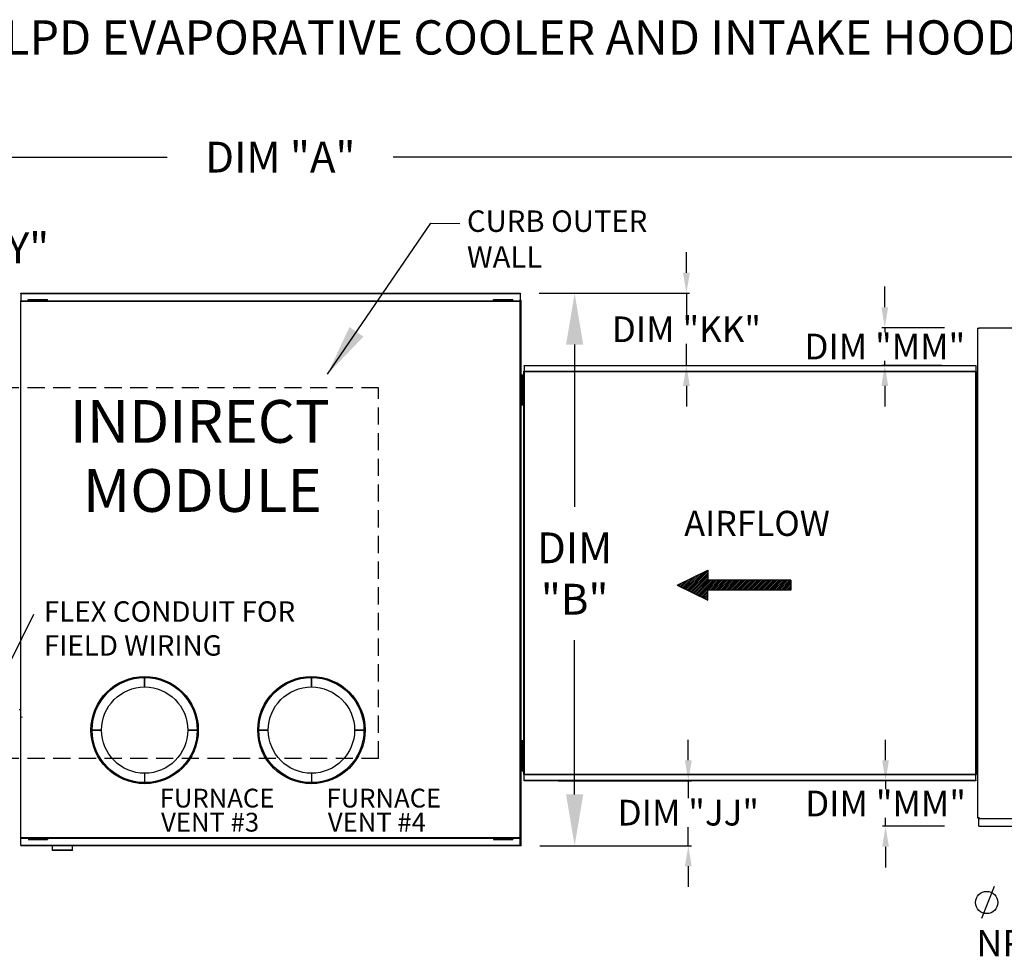
# Model space of a CAD drawing. Units: inches. Extents: x 0 to 255, y -224 to 0.
# Drawn here: x 109 to 166, y -55 to 0 of the extents above; entities that cross this region are included whole.
import ezdxf

# ---------------------------------------------------------------- set-up
doc = ezdxf.new("R2010")
doc.units = ezdxf.units.IN
doc.header["$LTSCALE"] = 4
doc.header["$MEASUREMENT"] = 0
doc.linetypes.add('HIDDEN', pattern=[0.375, 0.25, -0.125])
doc.styles.add('BOLD', font='ROMAND.SHX')
doc.dimstyles.new('MOD', dxfattribs={"dimscale": 1.5, "dimtxt": 1.2, "dimasz": 2, "dimexe": 0.5, "dimexo": 1, "dimgap": 1, "dimtad": 0, "dimtih": 1, "dimtoh": 1, "dimdec": 4, "dimlfac": 1.333333, "dimzin": 0, "dimdsep": 46, "dimtxsty": 'Standard', "dimcen": 0.09, "dimdle": 0.125, "dimadec": 0, "dimazin": 0, "dimtfac": 1, "dimtdec": 4, "dimtix": 1, "dimtofl": 0, "dimtmove": 0, "dimatfit": 3, "dimfxl": 1, "dimfrac": 2, "dimtolj": 1, "dimtzin": 0, "dimarcsym": 0})
doc.dimstyles.get("Standard").update_dxf_attribs({"dimtxt": 1.2, "dimasz": 1, "dimexe": 0.18, "dimexo": 0.0625, "dimgap": 0.09, "dimtad": 0, "dimtih": 1, "dimtoh": 1, "dimzin": 0, "dimdsep": 46, "dimtxsty": 'Standard', "dimcen": 0.09, "dimadec": 0, "dimazin": 0, "dimtfac": 1, "dimtmove": 0, "dimatfit": 3, "dimfxl": 1, "dimtolj": 1, "dimtzin": 0, "dimarcsym": 0})

# ---------------------------------------------------------------- blocks, each defined once
blk = doc.blocks.new('*D2')
at = {"color": 0, "lineweight": -2, "transparency": 16777216}
for p, q in [((79.428, -14.929), (79.428, -7.243)), ((197.713, -17.142), (197.713, -7.243)), ((82.428, -7.993), (117.352, -7.993)), ((194.713, -7.993), (130.552, -7.993))]:
    blk.add_line(p, q, dxfattribs=at)
at = {"color": 0, "transparency": 16777216}
for points in [[(82.428, -7.493), (82.428, -8.493), (79.428, -7.993)], [(194.713, -7.493), (194.713, -8.493), (197.713, -7.993)]]:
    blk.add_solid(points, dxfattribs=at)
at = {"layer": 'DEFPOINTS', "color": 0, "transparency": 16777216}
for p in [(197.713, -7.993), (79.428, -16.429), (197.713, -18.642)]:
    blk.add_point(p, dxfattribs=at)
at = {"color": 0, "transparency": 16777216, "insert": (123.952, -7.993), "char_height": 1.8, "attachment_point": 5}
blk.add_mtext('\\A1;DIM "A"', dxfattribs=at)
blk = doc.blocks.new('*D6')
at = {"color": 0, "lineweight": -2, "transparency": 16777216}
for p, q in [((82.451, -20.649), (82.451, -12.543)), ((95.108, -20.649), (95.108, -12.543)), ((85.451, -13.293), (92.108, -13.293)), ((95.108, -13.293), (99.562, -13.293))]:
    blk.add_line(p, q, dxfattribs=at)
at = {"color": 0, "transparency": 16777216}
for points in [[(85.451, -12.793), (85.451, -13.793), (82.451, -13.293)], [(92.108, -12.793), (92.108, -13.793), (95.108, -13.293)]]:
    blk.add_solid(points, dxfattribs=at)
at = {"layer": 'DEFPOINTS', "color": 0, "transparency": 16777216}
for p in [(95.108, -13.293), (82.451, -22.149), (95.108, -22.149)]:
    blk.add_point(p, dxfattribs=at)
at = {"color": 0, "transparency": 16777216, "insert": (106.162, -13.293), "char_height": 1.8, "attachment_point": 5}
blk.add_mtext('\\A1;DIM "Y"', dxfattribs=at)
blk = doc.blocks.new('*D23')
at = {"color": 0, "lineweight": -2, "transparency": 16777216}
for p, q in [((139.06, -15.943), (141.89, -15.943)), ((141.14, -18.943), (141.14, -28.417)), ((141.14, -45.22), (141.14, -36.217)), ((139.113, -48.22), (141.89, -48.22))]:
    blk.add_line(p, q, dxfattribs=at)
at = {"color": 0, "transparency": 16777216}
for points in [[(140.64, -18.943), (141.64, -18.943), (141.14, -15.943)], [(140.64, -45.22), (141.64, -45.22), (141.14, -48.22)]]:
    blk.add_solid(points, dxfattribs=at)
at = {"layer": 'DEFPOINTS', "color": 0, "transparency": 16777216}
for p in [(137.56, -15.943), (137.613, -48.22), (141.14, -48.22)]:
    blk.add_point(p, dxfattribs=at)
at = {"color": 0, "transparency": 16777216, "insert": (141.14, -32.317), "char_height": 1.8, "attachment_point": 5}
blk.add_mtext('\\A1;DIM\\P"B"', dxfattribs=at)
blk = doc.blocks.new('*D40')
at = {"color": 0, "lineweight": -2, "transparency": 16777216}
for p, q in [((147.776, -43.222), (147.776, -42.022)), ((140.189, -44.422), (147.956, -44.422)), ((147.776, -44.422), (147.776, -45.445)), ((147.776, -48.22), (147.776, -47.125)), ((140.014, -48.22), (147.956, -48.22)), ((147.776, -49.42), (147.776, -50.62))]:
    blk.add_line(p, q, dxfattribs=at)
at = {"color": 0, "transparency": 16777216}
for points in [[(147.576, -43.222), (147.976, -43.222), (147.776, -44.422)], [(147.576, -49.42), (147.976, -49.42), (147.776, -48.22)]]:
    blk.add_solid(points, dxfattribs=at)
at = {"layer": 'DEFPOINTS', "color": 0, "transparency": 16777216}
for p in [(138.189, -44.422), (138.014, -48.22), (147.776, -48.22)]:
    blk.add_point(p, dxfattribs=at)
at = {"color": 0, "transparency": 16777216, "insert": (147.776, -46.285), "char_height": 1.5, "attachment_point": 5}
blk.add_mtext('\\A1;DIM "JJ"', dxfattribs=at)
blk = doc.blocks.new('*D41')
at = {"color": 0, "lineweight": -2, "transparency": 16777216}
for p, q in [((147.665, -14.743), (147.665, -13.543)), ((139.961, -15.943), (147.845, -15.943)), ((147.665, -15.943), (147.665, -17.211)), ((147.665, -20.158), (147.665, -18.891)), ((140.189, -20.158), (147.845, -20.158)), ((147.665, -21.358), (147.665, -22.558))]:
    blk.add_line(p, q, dxfattribs=at)
at = {"color": 0, "transparency": 16777216}
for points in [[(147.465, -14.743), (147.865, -14.743), (147.665, -15.943)], [(147.465, -21.358), (147.865, -21.358), (147.665, -20.158)]]:
    blk.add_solid(points, dxfattribs=at)
at = {"layer": 'DEFPOINTS', "color": 0, "transparency": 16777216}
for p in [(137.961, -15.943), (138.189, -20.158), (147.665, -20.158)]:
    blk.add_point(p, dxfattribs=at)
at = {"color": 0, "transparency": 16777216, "insert": (147.665, -18.051), "char_height": 1.5, "attachment_point": 5}
blk.add_mtext('\\A1;DIM "KK"', dxfattribs=at)
blk = doc.blocks.new('*D42')
at = {"color": 0, "lineweight": -2, "transparency": 16777216}
for p, q in [((159.248, -16.759), (159.248, -15.559)), ((162.731, -17.959), (159.068, -17.959)), ((159.248, -17.959), (159.248, -18.218)), ((159.248, -20.158), (159.248, -19.898)), ((162.571, -20.158), (159.068, -20.158)), ((159.248, -21.358), (159.248, -22.558))]:
    blk.add_line(p, q, dxfattribs=at)
at = {"color": 0, "transparency": 16777216}
for points in [[(159.048, -16.759), (159.448, -16.759), (159.248, -17.959)], [(159.048, -21.358), (159.448, -21.358), (159.248, -20.158)]]:
    blk.add_solid(points, dxfattribs=at)
at = {"layer": 'DEFPOINTS', "color": 0, "transparency": 16777216}
for p in [(164.731, -17.959), (159.248, -20.158), (164.571, -20.158)]:
    blk.add_point(p, dxfattribs=at)
at = {"color": 0, "transparency": 16777216, "insert": (159.248, -19.058), "char_height": 1.5, "attachment_point": 5}
blk.add_mtext('\\A1;DIM "MM"', dxfattribs=at)
blk = doc.blocks.new('*D43')
at = {"color": 0, "lineweight": -2, "transparency": 16777216}
for p, q in [((159.293, -43.222), (159.293, -42.022)), ((162.571, -44.422), (159.113, -44.422)), ((159.293, -44.422), (159.293, -44.912)), ((162.731, -47.081), (159.113, -47.081)), ((159.293, -47.081), (159.293, -46.592)), ((159.293, -48.281), (159.293, -49.481))]:
    blk.add_line(p, q, dxfattribs=at)
at = {"color": 0, "transparency": 16777216}
for points in [[(159.093, -43.222), (159.493, -43.222), (159.293, -44.422)], [(159.093, -48.281), (159.493, -48.281), (159.293, -47.081)]]:
    blk.add_solid(points, dxfattribs=at)
at = {"layer": 'DEFPOINTS', "color": 0, "transparency": 16777216}
for p in [(159.293, -44.422), (164.571, -44.422), (164.731, -47.081)]:
    blk.add_point(p, dxfattribs=at)
at = {"color": 0, "transparency": 16777216, "insert": (159.293, -45.752), "char_height": 1.5, "attachment_point": 5}
blk.add_mtext('\\A1;DIM "MM"', dxfattribs=at)

msp = doc.modelspace()

# ---------------------------------------------------------------- linework, layer by layer
at = {"color": 7, "linetype": 'Continuous'}
for p, q in [((108.797017, -15.943433), (137.960662, -15.943433)), ((108.797017, -15.988829), (108.797017, -15.943433)), ((137.960662, -15.988829), (108.797017, -15.988829)), ((108.797017, -15.988829), (108.797017, -16.378845)), ((137.960662, -15.943433), (137.960662, -16.333449)), ((108.797017, -16.378845), (137.964373, -16.378845)), ((108.797017, -48.174618), (108.797017, -16.378845)), ((137.964373, -16.428574), (108.797017, -16.428574)), ((109.229778, -16.354856), (109.229778, -16.315499)), ((109.229778, -16.315499), (109.417191, -16.315499)), ((109.229778, -16.354856), (109.417191, -16.354856)), ((109.417191, -16.354856), (109.417191, -16.315499)), ((109.417191, -16.315499), (110.166846, -16.315499)), ((109.417191, -16.354856), (110.166846, -16.354856)), ((109.604605, -16.378845), (109.604605, -16.354856)), ((109.993144, -16.378845), (109.993144, -16.354856)), ((110.166846, -16.315499), (110.354259, -16.315499)), ((110.166846, -16.354856), (110.166846, -16.315499)), ((110.166846, -16.354856), (110.354259, -16.354856)), ((110.354259, -16.354856), (110.354259, -16.315499)), ((136.410769, -16.354856), (136.410769, -16.315499)), ((136.410769, -16.315499), (136.598183, -16.315499)), ((136.410769, -16.354856), (136.598183, -16.354856)), ((136.598183, -16.354856), (136.598183, -16.315499)), ((136.598183, -16.315499), (137.347837, -16.315499)), ((136.598183, -16.354856), (137.347837, -16.354856)), ((136.785596, -16.378845), (136.785596, -16.354856)), ((137.174135, -16.378845), (137.174135, -16.354856)), ((137.347837, -16.354856), (137.347837, -16.315499)), ((137.347837, -16.315499), (137.535251, -16.315499)), ((137.347837, -16.354856), (137.535251, -16.354856)), ((137.535251, -16.354856), (137.535251, -16.315499)), ((137.96363, -16.36017), (137.96363, -16.333449)), ((137.96363, -16.36017), (137.964373, -16.36017)), ((137.96363, -16.383179), (137.96363, -16.36017)), ((137.964373, -48.220013), (137.964373, -16.36017)), ((138.014103, -16.36017), (137.964373, -16.36017)), ((138.014103, -48.220013), (138.014103, -16.36017)), ((164.661259, -17.996071), (164.661259, -46.584112)), ((164.7301, -17.996071), (164.661259, -17.996071)), ((164.731128, -17.996071), (164.7301, -17.996071)), ((164.731128, -17.959081), (197.618605, -17.959081)), ((164.731128, -17.959081), (164.731128, -17.996071)), ((164.731128, -18.027922), (164.731128, -17.996071)), ((138.147037, -20.522806), (138.147037, -44.057376)), ((138.186316, -20.522806), (138.147037, -20.522806)), ((138.186316, -20.522806), (138.186316, -44.057376)), ((138.186316, -20.522806), (138.186903, -20.522806)), ((138.186903, -20.501701), (164.573011, -20.501701)), ((138.186903, -20.501701), (138.186903, -20.522806)), ((138.186903, -20.54098), (138.186903, -20.522806)), ((164.573011, -20.54098), (138.186903, -20.54098)), ((138.189248, -20.157792), (164.570666, -20.157792)), ((138.189248, -20.193648), (138.189248, -20.157792)), ((164.570666, -20.193648), (138.189248, -20.193648)), ((138.189248, -20.193648), (138.189248, -20.501701)), ((164.570666, -20.157792), (164.570666, -20.193648)), ((164.570666, -20.193648), (164.570666, -20.501701)), ((164.573011, -20.522806), (164.573011, -20.501701)), ((164.573011, -20.522806), (164.573597, -20.522806)), ((164.573011, -20.54098), (164.573011, -20.522806)), ((164.573597, -44.057376), (164.573597, -20.522806)), ((164.612876, -20.522806), (164.573597, -20.522806)), ((164.612876, -44.057376), (164.612876, -20.522806)), ((138.109517, -20.723247), (138.04796, -20.723247)), ((138.04796, -21.016374), (138.04796, -20.723247)), ((138.04796, -22.188882), (138.04796, -21.016374)), ((138.109517, -21.016374), (138.04796, -21.016374)), ((138.109517, -21.016374), (138.109517, -20.723247)), ((138.109517, -22.188882), (138.109517, -21.016374)), ((164.612876, -43.856936), (164.612876, -20.723247)), ((138.109517, -21.309501), (138.147037, -21.309501)), ((138.04796, -22.482008), (138.04796, -22.188882)), ((138.109517, -22.188882), (138.04796, -22.188882)), ((138.147037, -21.895755), (138.109517, -21.895755)), ((138.109517, -22.482008), (138.109517, -22.188882)), ((138.109517, -22.482008), (138.04796, -22.482008)), ((108.748897, -40.240984), (108.748897, -40.263993)), ((108.698425, -40.263993), (108.748155, -40.263993)), ((108.748897, -40.263993), (108.748155, -40.263993)), ((108.748897, -40.263993), (108.748897, -40.290714)), ((108.888337, -40.726125), (108.888337, -40.68073)), ((138.109517, -42.098175), (138.04796, -42.098175)), ((138.04796, -42.391301), (138.04796, -42.098175)), ((138.109517, -42.391301), (138.04796, -42.391301)), ((138.04796, -43.563809), (138.04796, -42.391301)), ((138.109517, -42.391301), (138.109517, -42.098175)), ((138.109517, -43.563809), (138.109517, -42.391301)), ((138.109517, -42.684428), (138.147037, -42.684428)), ((138.04796, -43.856936), (138.04796, -43.563809)), ((138.109517, -43.563809), (138.04796, -43.563809)), ((138.147037, -43.270682), (138.109517, -43.270682)), ((138.109517, -43.856936), (138.109517, -43.563809)), ((138.109517, -43.856936), (138.04796, -43.856936)), ((138.147037, -44.057376), (138.186316, -44.057376)), ((138.186903, -44.057376), (138.186316, -44.057376)), ((138.186903, -44.039203), (164.573011, -44.039203)), ((138.186903, -44.039203), (138.186903, -44.057376)), ((138.186903, -44.057376), (138.186903, -44.078482)), ((164.573011, -44.078482), (138.186903, -44.078482)), ((138.189248, -44.386535), (138.189248, -44.078482)), ((164.570666, -44.386535), (164.570666, -44.078482)), ((164.573011, -44.039203), (164.573011, -44.057376)), ((164.573011, -44.078482), (164.573011, -44.057376)), ((164.573011, -44.057376), (164.573597, -44.057376)), ((164.573597, -44.057376), (164.612876, -44.057376)), ((138.189248, -44.386535), (164.570666, -44.386535)), ((138.189248, -44.422391), (138.189248, -44.386535)), ((164.570666, -44.422391), (138.189248, -44.422391)), ((164.570666, -44.386535), (164.570666, -44.422391)), ((164.731128, -46.55226), (164.731128, -46.584112)), ((164.661259, -46.584112), (164.7301, -46.584112)), ((164.731128, -46.584112), (164.7301, -46.584112)), ((164.731128, -46.584112), (164.731128, -46.621101)), ((164.731128, -46.621101), (197.618605, -46.621101)), ((164.731128, -46.621101), (164.731128, -46.650177)), ((164.731128, -47.018143), (164.731128, -46.621101)), ((164.731128, -47.080984), (164.731128, -47.018143)), ((164.731128, -47.080984), (197.618605, -47.080984)), ((108.797017, -47.734872), (137.964373, -47.734872)), ((137.964373, -47.784602), (108.797017, -47.784602)), ((108.797017, -48.174618), (114.522624, -48.174618)), ((109.229778, -47.808591), (109.417191, -47.808591)), ((109.229778, -47.847948), (109.417191, -47.847948)), ((109.321098, -47.808591), (109.321098, -47.847948)), ((109.417191, -47.808591), (109.417191, -47.847948)), ((109.417191, -47.808591), (110.166846, -47.808591)), ((109.417191, -47.847948), (110.166846, -47.847948)), ((109.695926, -47.784602), (109.695926, -47.808591)), ((109.897196, -48.174618), (137.964373, -48.174618)), ((137.964373, -48.220013), (109.897196, -48.220013)), ((109.993144, -47.784602), (109.993144, -47.808591)), ((110.166846, -47.808591), (110.354259, -47.808591)), ((110.166846, -47.808591), (110.166846, -47.847948)), ((110.166846, -47.847948), (110.354259, -47.847948)), ((110.354259, -47.808591), (110.354259, -47.847948)), ((110.629968, -48.220013), (110.629968, -48.462906)), ((111.828679, -48.462906), (111.828679, -48.220013)), ((136.410769, -47.808591), (136.410769, -47.847948)), ((136.410769, -47.808591), (136.598183, -47.808591)), ((136.410769, -47.847948), (136.598183, -47.847948)), ((136.598183, -47.808591), (137.347837, -47.808591)), ((136.598183, -47.808591), (136.598183, -47.847948)), ((136.598183, -47.847948), (137.347837, -47.847948)), ((136.785596, -47.784602), (136.785596, -47.808591)), ((137.174135, -47.784602), (137.174135, -47.808591)), ((137.347837, -47.808591), (137.347837, -47.847948)), ((137.347837, -47.808591), (137.535251, -47.808591)), ((137.347837, -47.847948), (137.535251, -47.847948)), ((137.535251, -47.808591), (137.535251, -47.847948)), ((110.629968, -48.462906), (111.828679, -48.462906)), ((111.805521, -48.486064), (110.653126, -48.486064))]:
    msp.add_line(p, q, dxfattribs=at)
at = {"linetype": 'HIDDEN'}
for p, q in [((129.696706, -21.461662), (80.457232, -21.461662)), ((129.696706, -43.118521), (129.696706, -21.461662)), ((129.696706, -43.118521), (80.457232, -43.118521))]:
    msp.add_line(p, q, dxfattribs=at)
at = {"color": 7}
for p, q in [((147.129617, -32.998478), (148.909109, -32.119097)), ((148.909109, -32.119097), (148.909109, -32.705351)), ((153.765699, -32.705351), (148.909109, -32.705351)), ((153.765699, -32.705351), (153.765699, -33.291605)), ((147.129617, -32.998478), (148.909109, -33.877859)), ((153.765699, -33.291605), (148.909109, -33.291605)), ((148.909109, -33.877859), (148.909109, -33.291605))]:
    msp.add_line(p, q, dxfattribs=at)
at = {"color": 255, "linetype": 'Continuous'}
for p, q in [((148.839292, -32.153599), (147.708395, -33.284496)), ((148.909109, -32.187418), (147.777755, -33.318772)), ((147.609981, -32.761094), (147.292235, -33.07884)), ((147.814866, -32.659845), (147.361595, -33.113116)), ((148.019751, -32.558596), (147.430955, -33.147392)), ((148.224636, -32.457347), (147.500315, -33.181668)), ((148.429522, -32.356098), (147.569675, -33.215944)), ((148.634407, -32.254848), (147.639035, -33.25022)), ((148.909109, -32.291054), (147.847115, -33.353048)), ((148.909109, -32.39469), (147.916475, -33.387324)), ((148.909109, -32.498326), (147.985835, -33.4216)), ((148.909109, -32.601962), (148.055195, -33.455876)), ((148.909356, -32.705351), (148.124555, -33.490152)), ((149.012992, -32.705351), (148.193915, -33.524428)), ((149.116628, -32.705351), (148.263275, -33.558704)), ((149.220264, -32.705351), (148.332635, -33.59298)), ((149.3239, -32.705351), (148.401995, -33.627256)), ((149.427536, -32.705351), (148.471355, -33.661532)), ((149.531172, -32.705351), (148.944918, -33.291605)), ((149.634808, -32.705351), (149.048554, -33.291605)), ((149.738444, -32.705351), (149.15219, -33.291605)), ((149.84208, -32.705351), (149.255826, -33.291605)), ((149.945716, -32.705351), (149.359462, -33.291605)), ((150.049352, -32.705351), (149.463098, -33.291605)), ((150.152988, -32.705351), (149.566734, -33.291605)), ((150.256624, -32.705351), (149.67037, -33.291605)), ((150.36026, -32.705351), (149.774006, -33.291605)), ((150.463896, -32.705351), (149.877642, -33.291605)), ((150.567532, -32.705351), (149.981278, -33.291605)), ((150.671168, -32.705351), (150.084914, -33.291605)), ((150.774804, -32.705351), (150.18855, -33.291605)), ((150.87844, -32.705351), (150.292186, -33.291605)), ((150.982076, -32.705351), (150.395822, -33.291605)), ((151.085712, -32.705351), (150.499458, -33.291605)), ((151.189348, -32.705351), (150.603094, -33.291605)), ((151.292984, -32.705351), (150.70673, -33.291605)), ((151.39662, -32.705351), (150.810366, -33.291605)), ((151.500256, -32.705351), (150.914002, -33.291605)), ((151.603892, -32.705351), (151.017638, -33.291605)), ((151.707528, -32.705351), (151.121274, -33.291605)), ((151.811164, -32.705351), (151.22491, -33.291605)), ((151.9148, -32.705351), (151.328546, -33.291605)), ((152.018436, -32.705351), (151.432182, -33.291605)), ((152.122072, -32.705351), (151.535818, -33.291605)), ((152.225708, -32.705351), (151.639454, -33.291605)), ((152.329344, -32.705351), (151.74309, -33.291605)), ((152.43298, -32.705351), (151.846726, -33.291605)), ((152.536616, -32.705351), (151.950362, -33.291605)), ((152.640252, -32.705351), (152.053998, -33.291605)), ((152.743888, -32.705351), (152.157634, -33.291605)), ((152.847524, -32.705351), (152.26127, -33.291605)), ((152.95116, -32.705351), (152.364906, -33.291605)), ((153.054796, -32.705351), (152.468542, -33.291605)), ((153.158432, -32.705351), (152.572178, -33.291605)), ((153.262068, -32.705351), (152.675814, -33.291605)), ((153.365704, -32.705351), (152.77945, -33.291605)), ((153.46934, -32.705351), (152.883086, -33.291605)), ((153.572976, -32.705351), (152.986722, -33.291605)), ((153.676612, -32.705351), (153.090358, -33.291605)), ((153.765699, -32.7199), (153.193994, -33.291605)), ((147.200211, -32.963592), (147.153515, -33.010288)), ((147.405096, -32.862343), (147.222875, -33.044564)), ((148.909109, -33.327414), (148.540715, -33.695808)), ((153.765699, -32.823536), (153.29763, -33.291605)), ((153.765699, -32.927172), (153.401266, -33.291605)), ((153.765699, -33.030808), (153.504902, -33.291605)), ((153.765699, -33.134444), (153.608538, -33.291605)), ((153.765699, -33.23808), (153.712174, -33.291605)), ((148.909109, -33.43105), (148.610075, -33.730084)), ((148.909109, -33.534686), (148.679435, -33.76436)), ((148.909109, -33.638322), (148.748796, -33.798636)), ((148.909109, -33.741958), (148.818156, -33.832912)), ((148.909109, -33.845594), (148.887516, -33.867188))]:
    msp.add_line(p, q, dxfattribs=at)
for p, q in [((107.165385, -39.541574), (109.569124, -34.68177)), ((138.014103, -48.220013), (137.964373, -48.220013)), ((164.908233, -52.442924), (165.650733, -50.586674))]:
    msp.add_line(p, q)
at = {"linetype": 'Continuous'}
for p, q in [((116.033622, -38.943481), (116.033622, -38.394201)), ((116.033622, -38.394201), (116.033622, -38.943481)), ((125.772162, -38.394201), (125.772162, -38.943481)), ((125.772162, -38.943481), (125.772162, -38.394201)), ((113.514358, -41.462745), (112.965078, -41.462745)), ((112.965078, -41.462745), (113.514358, -41.462745)), ((118.552887, -41.462745), (119.102167, -41.462745)), ((119.102167, -41.462745), (118.552887, -41.462745)), ((122.703618, -41.462745), (123.252898, -41.462745)), ((123.252898, -41.462745), (122.703618, -41.462745)), ((128.840706, -41.462745), (128.291426, -41.462745)), ((128.291426, -41.462745), (128.840706, -41.462745)), ((123.186116, -43.305237), (123.186116, -43.305237)), ((116.033622, -43.98201), (116.033622, -44.53129)), ((125.772162, -43.98201), (125.772162, -44.53129)), ((108.797017, -48.174618), (108.797017, -48.220013)), ((120.46051, -48.220013), (108.797017, -48.220013)), ((114.522624, -48.174618), (120.46051, -48.174618))]:
    msp.add_line(p, q, dxfattribs=at)
for centre, radius in [((116.033622, -41.462745), 3.133145), ((116.033622, -41.462745), 3.068544), ((125.772162, -41.462745), 3.133145), ((125.772162, -41.462745), 3.068544), ((116.033622, -41.462745), 2.519264), ((125.772162, -41.462745), 2.519264)]:
    msp.add_circle(centre, radius, dxfattribs=at)
at = {"color": 7}
msp.add_circle((165.201514, -51.534431), 0.649687, dxfattribs=at)
at = {"color": 7, "linetype": 'Continuous'}
for centre, start, end in [((110.653126, -48.462906), 180, 270), ((111.805521, -48.462906), 270, 0)]:
    msp.add_arc(centre, 0.023158, start, end, dxfattribs=at)

# ---------------------------------------------------------------- texts
at = {"style": 'BOLD'}
msp.add_text('%% MODULAR OUTDOOR DOWN DISCHARGE IBT HEATER-ROOF TOP PACKAGE WITH LPD EVAPORATIVE COOLER AND INTAKE HOOD', height=2, dxfattribs=at).set_placement((0.343975, -2.001054))
at = {"linetype": 'Continuous'}
for s, height, p in [('CURB OUTER', 1.2529687, (134.851653, -12.359971)), ('WALL', 1.2529687, (134.851653, -14.448252)), ('INDIRECT', 2.4977366, (111.662741, -24.680986)), (' MODULE', 2.4977366, (111.662741, -28.715849)), ('FLEX CONDUIT FOR ', 1.1900628, (110.147788, -35.129766)), ('FIELD WIRING', 1.1900628, (110.147788, -37.113204)), ('FURNACE', 1.0984153, (116.91459, -45.984114)), ('FURNACE', 1.0984153, (126.65313, -45.984114)), ('VENT #3', 1.0984153, (116.992948, -47.391512)), ('VENT #4', 1.0984153, (126.731487, -47.391512))]:
    msp.add_text(s, height=height, dxfattribs=at).set_placement(p)
at = {"color": 7, "linetype": 'Continuous'}
msp.add_text('AIRFLOW', height=1.4656343, dxfattribs=at).set_placement((147.539026, -30.119588))
at = {"insert": (164.586849, -53.129277), "char_height": 1.546875, "attachment_point": 1}
msp.add_mtext('NPT WATER', dxfattribs=at)

# ---------------------------------------------------------------- dimensions: what is measured, and where the dimension line sits
for base, p1, p2, text, picture, middle in [((197.713462, -7.993082), (79.427898, -16.428574), (197.713462, -18.642012), 'DIM "A"', '*D2', (123.952064, -7.993082)), ((95.108159, -13.292929), (82.450681, -22.148958), (95.108159, -22.148958), 'DIM "Y"', '*D6', (106.162042, -13.292929))]:
    dim = msp.add_linear_dim(base=base, p1=p1, p2=p2, text=text, dimstyle='MOD', override={"dimpost": ' in'})
    dim.commit()
    dim.dimension.update_dxf_attribs({"geometry": picture, "text_midpoint": middle, "dimtype": 160})
for base, p1, p2, text, picture, middle in [((147.665081, -20.157792), (137.960662, -15.943433), (138.189248, -20.157792), 'DIM "KK"', '*D41', (147.665081, -18.050613)), ((159.24784, -20.157792), (164.731128, -17.959081), (164.570666, -20.157792), 'DIM "MM"', '*D42', (159.24784, -19.058437)), ((159.292621, -44.422391), (164.731128, -47.080984), (164.570666, -44.422391), 'DIM "MM"', '*D43', (159.292621, -45.751687))]:
    dim = msp.add_linear_dim(base=base, p1=p1, p2=p2, angle=90, text=text, dimstyle='Standard', override={"dimtxt": 1.5, "dimasz": 1.2, "dimexo": 2, "dimpost": '"', "dimtix": 1})
    dim.commit()
    dim.dimension.update_dxf_attribs({"geometry": picture, "text_midpoint": middle})
for base, p1, p2, text, dimstyle, override, picture, middle in [((141.139828, -48.220013), (137.559738, -15.943433), (137.613179, -48.220013), 'DIM\\P"B"', 'MOD', {"dimpost": ' in'}, '*D23', (141.139828, -32.316864)), ((147.776481, -48.220013), (138.189248, -44.422391), (138.014103, -48.220013), 'DIM "JJ"', 'Standard', {"dimtxt": 1.5, "dimasz": 1.2, "dimexo": 2, "dimpost": '"', "dimtix": 1}, '*D40', (147.776481, -46.285346))]:
    dim = msp.add_linear_dim(base=base, p1=p1, p2=p2, angle=90, text=text, dimstyle=dimstyle, override=override)
    dim.commit()
    dim.dimension.update_dxf_attribs({"geometry": picture, "text_midpoint": middle, "dimtype": 160})

# ---------------------------------------------------------------- leaders
msp.add_leader([(126.705484, -20.676719), (132.740061, -11.848423), (134.438772, -11.862636)], dimstyle='MOD')

doc.saveas('drawing.dxf')
